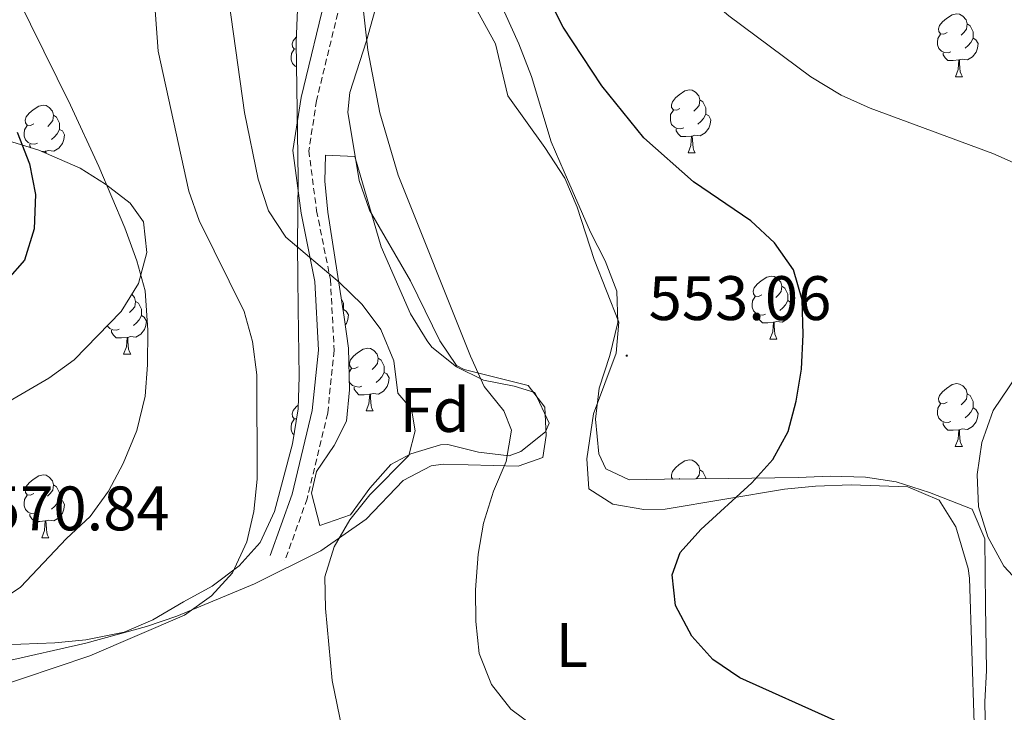
# Model space of a CAD drawing. Units: metres. Extents: x 579332 to 583822, y 4723866 to 4726888.
# Drawn here: x 581296 to 581453, y 4724935 to 4725045 of the extents above; entities that cross this region are included whole.
import ezdxf
from ezdxf.enums import TextEntityAlignment as Align

# ---------------------------------------------------------------- set-up
doc = ezdxf.new("R2010")
doc.units = ezdxf.units.M
doc.header["$MEASUREMENT"] = 0
doc.linetypes.add('TRAZOSX2', pattern=[1.5, 1, -0.5])
for name, color, linetype, lineweight in [('Carátula', 7, 'Continuous', 5), ('Level 21', 19, 'Continuous', 0), ('Level 35', 92, 'TRAZOSX2', 0), ('Level 36', 19, 'Continuous', 40), ('Level 37', 92, 'Continuous', 0), ('Level 4', 36, 'Continuous', 30), ('Level 41', 19, 'Continuous', 0), ('Level 5', 36, 'Continuous', 0), ('Level 7', 1, 'Continuous', 0)]:
    doc.layers.add(name, color=color, linetype=linetype, lineweight=lineweight)
doc.styles.add('Arial', font='ARIAL.TTF', dxfattribs={"height": 0.2})

# ---------------------------------------------------------------- blocks, each defined once
blk = doc.blocks.new('5PATER')
at = {"layer": 'Carátula', "linetype": 'Continuous', "lineweight": 5}
h = blk.add_hatch(color=250, dxfattribs=at)
edge = h.paths.add_edge_path()
edge.add_ellipse((0, 0), major_axis=(-1.33, -1.34), ratio=0.999422, start_angle=0, end_angle=360)

msp = doc.modelspace()

# ---------------------------------------------------------------- linework, layer by layer
at = {"layer": 'Level 21', "color": 19, "linetype": 'TRAZOSX2', "lineweight": 0}
msp.add_polyline3d([(581372.04, 4725160.94, 545.31), (581367.89, 4725148.63, 547.13), (581365.15, 4725132.31, 548.41), (581362.67, 4725112.71, 550.23), (581360.63, 4725093.2, 552.97), (581353.6, 4725069.76, 554.24), (581347.72, 4725048.97, 555.7), (581343.63, 4725032.12, 556.98), (581342.4, 4725024.13, 557.89), (581343.64, 4725014.56, 558.98), (581345.84, 4725003.6, 560.44), (581346.44, 4724992.25, 561.72), (581345.41, 4724982.25, 563), (581342.13, 4724968.61, 563.18), (581338.58, 4724958.7, 562.27)], dxfattribs=at)
at = {"layer": 'Level 21', "color": 19, "linetype": 'Continuous', "lineweight": 0}
msp.add_polyline3d([(581358.64, 4725098.16, 552.33), (581358.17, 4725093.69, 552.97), (581351.2, 4725070.46, 554.24), (581345.3, 4725049.6, 555.7), (581341.17, 4725032.61, 556.98), (581339.87, 4725024.15, 557.89), (581341.17, 4725014.15, 558.98), (581343.35, 4725003.28, 560.44), (581343.94, 4724992.31, 561.72), (581342.94, 4724982.67, 563), (581339.73, 4724969.33, 563.18), (581336.23, 4724959.54, 562.27)], dxfattribs=at)
at = {"layer": 'Level 35', "color": 92, "linetype": 'Continuous', "lineweight": 0, "ltscale": 0.5}
for points in [[(581344.5, 4725067.99, 563.37), (581342.92, 4725063.07, 563.37), (581340.97, 4725051.6, 563.37), (581340.58, 4725046.64, 563.82), (581340.4, 4725041.46, 563.82), (581340.68, 4725019.62, 563.82), (581340.58, 4725009.11, 564.73), (581340.64, 4725003.98, 565.65), (581340.71, 4724998.97, 565.61), (581340.85, 4724988.11, 566.56), (581340.68, 4724982.97, 566.56), (581339.82, 4724977.35, 566.56), (581336.92, 4724966.58, 567.47), (581334.65, 4724961.65, 567.47), (581331.31, 4724957.93, 567.47), (581326.98, 4724954.64, 567.91), (581322.4, 4724952.15, 567.93), (581317.53, 4724949.29, 569.29), (581312.95, 4724947.34, 569.72), (581306.83, 4724946.12, 569.75), (581301.88, 4724945.61, 570.15), (581290.97, 4724945.22, 571.12), (581285.38, 4724944.68, 572.03), (581280.24, 4724944.61, 572.03)], [(581450.37, 4724930.84, 552.34), (581450.3, 4724936.22, 551.42), (581450.54, 4724941.21, 551.46), (581450.4, 4724951.6, 549.15), (581450.27, 4724962.21, 549.14), (581448.27, 4724966.97, 549.6), (581441.47, 4724969.63, 551.34), (581436.11, 4724971.29, 553.25), (581431.24, 4724972.07, 554.08), (581425.59, 4724972.21, 554.61), (581420.49, 4724971.99, 554.61), (581409.36, 4724971.85, 555.53), (581404.13, 4724971.78, 555.53), (581399.15, 4724971.72, 555.94), (581393.52, 4724971.65, 557.35), (581389.77, 4724973.39, 556.9), (581388.69, 4724975.77, 557.35), (581388.17, 4724981.29, 557.35), (581388.74, 4724986.25, 557.35), (581390.43, 4724991.48, 556.9), (581391.71, 4724996.72, 556.9), (581391.56, 4725001.71, 556.46), (581389.7, 4725006.59, 555.99), (581387.33, 4725011.14, 556.01), (581383.13, 4725020.75, 555.07), (581381.09, 4725025.57, 555.07), (581377.91, 4725035.99, 555.07), (581375.9, 4725041.19, 555.07), (581373.6, 4725046.24, 554.62)], [(581291.27, 4724982.24, 573.4), (581300.93, 4724987.83, 573.4), (581304.96, 4724990.79, 573.4), (581312.47, 4724998.48, 573.4), (581315.21, 4725002.95, 573.4), (581316.55, 4725007.87, 573.4), (581316.02, 4725012.77, 573.4), (581313.88, 4725015.77, 573.85), (581309.95, 4725018.81, 575.21), (581305.91, 4725021.37, 576.73), (581299.3, 4725024.22, 578.87), (581251.96, 4725038.79, 591.18)], [(581348.73, 4724992.64, 564.28), (581348.06, 4724997.56, 564.07), (581345.42, 4725014.31, 562), (581344.95, 4725019.28, 561.5), (581345.07, 4725023.41, 561.09), (581349.74, 4725023.23, 560.17), (581353.96, 4725008.82, 560.17), (581358.6, 4724998.12, 560.17), (581361.26, 4724993.79, 560.17), (581362.03, 4724992.81, 560.17), (581365.99, 4724989.65, 560.17), (581370.27, 4724987.55, 560.17), (581375.15, 4724986.57, 560.17), (581378.46, 4724985.55, 560.17), (581380.77, 4724980.67, 560.53), (581380.18, 4724979.27, 560.63), (581376.21, 4724976.13, 560.55), (581374.39, 4724975.46, 560.63), (581369.48, 4724976.03, 561.22), (581364.57, 4724977.27, 561.86), (581363.4, 4724977.19, 562), (581358.69, 4724975.77, 562.56), (581355.5, 4724974.05, 562.91), (581352.14, 4724970.27, 563.16), (581349.07, 4724966.03, 563.37), (581344.18, 4724964.35, 563.8), (581342.84, 4724969.48, 564.17), (581343.61, 4724972.97, 564.28), (581346.43, 4724977.11, 564.28), (581348.41, 4724980.97, 564.28), (581348.91, 4724985.96, 564.28), (581348.73, 4724992.64, 564.28)]]:
    msp.add_polyline3d(points, dxfattribs=at)
at = {"layer": 'Level 36', "color": 92, "linetype": 'Continuous', "lineweight": 0}
for points in [[(581293.66, 4724942.61, 564.66), (581306.84, 4724945.59, 564.04), (581316.49, 4724948.22, 563.59), (581321.34, 4724949.88, 563.26), (581333.74, 4724955.04, 561.76), (581344.32, 4724960.28, 559.93), (581351.55, 4724965.34, 558.34), (581357.46, 4724971.54, 557.2), (581361.95, 4724973.87, 556.54), (581363.84, 4724974.1, 556.29), (581375.81, 4724973.82, 554.92), (581379.73, 4724975.18, 554.69), (581380.27, 4724978.69, 554.46), (581380.07, 4724983.21, 554.46), (581377.4, 4724986.68, 554.69), (581367.18, 4724989.24, 555.1), (581365.98, 4724989.89, 555.15), (581363.3, 4724993.79, 555.15), (581358.65, 4725003.36, 554.92), (581352.09, 4725014.66, 554.92), (581350.45, 4725019.39, 555.11), (581348.65, 4725030.3, 555.43), (581348.93, 4725033.44, 555.37), (581351.6, 4725041.64, 554.92), (581354.28, 4725051.25, 554.11)], [(581369.34, 4725046.39, 551.73), (581372.18, 4725041.18, 551.73)], [(581444.27, 4725042.98, 0.01), (581443.74, 4725042.72, 0.01), (581443.21, 4725042.77, 0.01), (581442.94, 4725043.14, 0.01), (581442.89, 4725043.57, 0.01), (581443.05, 4725044.09, 0.01), (581443.53, 4725044.68, 0.01), (581444.16, 4725045.21, 0.01), (581445.06, 4725045.8, 0.01), (581445.81, 4725045.96, 0.01), (581446.23, 4725045.9, 0.01), (581446.76, 4725045.59, 0.01), (581447.29, 4725045, 0.01), (581447.45, 4725044.36, 0.01), (581447.34, 4725043.51, 0.01), (581446.92, 4725042.98, 0.01), (581446.5, 4725042.56, 0.01)], [(581447.45, 4725044.36, 0.01), (581447.93, 4725044.05, 0.01), (581448.24, 4725043.41, 0.01), (581448.4, 4725043.09, 0.01), (581448.4, 4725042.51, 0.01), (581448.4, 4725042.08, 0.01), (581448.03, 4725041.39, 0.01), (581447.61, 4725040.91, 0.01), (581447.13, 4725040.49, 0.01)], [(581340.42, 4725040.33, 0.01), (581340.07, 4725040.36, 0.01), (581339.81, 4725040.73, 0.01), (581339.75, 4725041.16, 0.01), (581339.91, 4725041.68, 0.01), (581340.39, 4725042.27, 0.01), (581340.43, 4725042.3, 0.01)], [(581444.85, 4725039.9, 0.01), (581444.43, 4725039.74, 0.01), (581443.84, 4725039.8, 0.01), (581443.37, 4725040.01, 0.01), (581442.94, 4725040.44, 0.01), (581442.73, 4725041.02, 0.01), (581442.73, 4725041.44, 0.01), (581442.78, 4725042.03, 0.01), (581443.21, 4725042.72, 0.01)], [(581448.4, 4725042.08, 0.01), (581448.86, 4725041.83, 0.01), (581449.2, 4725041.22, 0.01), (581449.09, 4725040.49, 0.01), (581448.88, 4725039.85, 0.01), (581448.3, 4725039.11, 0.01), (581447.5, 4725038.63, 0.01), (581446.65, 4725038.74, 0.01), (581446.22, 4725038.61, 0.01)], [(581340.45, 4725037.51, 0.01), (581340.23, 4725037.6, 0.01), (581339.81, 4725038.03, 0.01), (581339.59, 4725038.61, 0.01), (581339.59, 4725039.03, 0.01), (581339.65, 4725039.62, 0.01), (581340.07, 4725040.31, 0.01)], [(581372.18, 4725041.18, 551.73), (581374.18, 4725032.89, 551.73), (581380.08, 4725024.64, 551.78), (581383.25, 4725019.73, 551.96), (581385.21, 4725015.12, 552.19), (581387.94, 4725006.8, 552.64), (581391.86, 4724996.78, 553.09), (581391.46, 4724991.84, 553.26), (581387.81, 4724982.14, 553.55), (581386.74, 4724974.98, 553.55), (581387.09, 4724970.17, 552.87), (581390.91, 4724967.74, 551.5), (581395.87, 4724966.89, 550.95), (581399.24, 4724966.97, 550.59), (581418.31, 4724970.13, 548.54), (581423.26, 4724970.61, 548), (581428.95, 4724970.85, 547.4), (581438, 4724970.53, 547.17), (581442.99, 4724968.4, 546.71), (581445.66, 4724964.13, 546.71), (581447.64, 4724957.48, 546.71), (581447.82, 4724955.92, 546.71), (581448.55, 4724932.73, 548.54)], [(581446.11, 4725038.61, 0.01), (581445.22, 4725038.52, 0.01), (581444.38, 4725038.52, 0.01), (581443.95, 4725038.95, 0.01), (581443.63, 4725039.43, 0.01), (581443.63, 4725039.74, 0.01)], [(581445.57, 4725035.92, 0.01), (581446, 4725037.08, 0.01), (581446.11, 4725038.61, 0.01), (581446.22, 4725038.61, 0.01), (581446.26, 4725038.02, 0.01), (581446.29, 4725037.34, 0.01), (581446.36, 4725036.72, 0.01), (581446.48, 4725036.32, 0.01), (581446.69, 4725035.92, 0.01)], [(581445.57, 4725035.92, 0.01), (581446.69, 4725035.92, 0.01)], [(581401.63, 4725030.85, 0.01), (581401.1, 4725030.58, 0.01), (581400.57, 4725030.63, 0.01), (581400.3, 4725031.01, 0.01), (581400.25, 4725031.43, 0.01), (581400.41, 4725031.95, 0.01), (581400.89, 4725032.55, 0.01), (581401.52, 4725033.07, 0.01), (581402.42, 4725033.66, 0.01), (581403.17, 4725033.82, 0.01), (581403.6, 4725033.77, 0.01), (581404.12, 4725033.45, 0.01), (581404.66, 4725032.87, 0.01), (581404.82, 4725032.23, 0.01), (581404.7, 4725031.37, 0.01), (581404.28, 4725030.85, 0.01), (581403.86, 4725030.42, 0.01)], [(581298.5, 4725028.43, 0.01), (581297.97, 4725028.17, 0.01), (581297.44, 4725028.22, 0.01), (581297.17, 4725028.59, 0.01), (581297.12, 4725029.02, 0.01), (581297.28, 4725029.54, 0.01), (581297.76, 4725030.13, 0.01), (581298.39, 4725030.66, 0.01), (581299.29, 4725031.25, 0.01), (581300.04, 4725031.41, 0.01), (581300.46, 4725031.35, 0.01), (581300.99, 4725031.04, 0.01), (581301.52, 4725030.45, 0.01), (581301.68, 4725029.81, 0.01), (581301.57, 4725028.96, 0.01), (581301.15, 4725028.43, 0.01), (581300.73, 4725028.01, 0.01)], [(581404.82, 4725032.23, 0.01), (581405.29, 4725031.91, 0.01), (581405.6, 4725031.27, 0.01), (581405.76, 4725030.95, 0.01), (581405.76, 4725030.37, 0.01), (581405.76, 4725029.95, 0.01), (581405.4, 4725029.25, 0.01), (581404.98, 4725028.77, 0.01), (581404.5, 4725028.35, 0.01)], [(581301.68, 4725029.81, 0.01), (581302.16, 4725029.5, 0.01), (581302.47, 4725028.86, 0.01), (581302.63, 4725028.54, 0.01), (581302.63, 4725027.96, 0.01), (581302.63, 4725027.53, 0.01), (581302.26, 4725026.84, 0.01), (581301.84, 4725026.36, 0.01), (581301.36, 4725025.94, 0.01)], [(581402.22, 4725027.77, 0.01), (581401.79, 4725027.61, 0.01), (581401.2, 4725027.67, 0.01), (581400.73, 4725027.87, 0.01), (581400.3, 4725028.3, 0.01), (581400.09, 4725028.89, 0.01), (581400.09, 4725029.31, 0.01), (581400.14, 4725029.89, 0.01), (581400.57, 4725030.58, 0.01)], [(581405.76, 4725029.95, 0.01), (581406.22, 4725029.69, 0.01), (581406.56, 4725029.08, 0.01), (581406.46, 4725028.35, 0.01), (581406.24, 4725027.71, 0.01), (581405.66, 4725026.97, 0.01), (581404.86, 4725026.49, 0.01), (581404.02, 4725026.6, 0.01), (581403.58, 4725026.47, 0.01)], [(581299.08, 4725025.35, 0.01), (581298.66, 4725025.19, 0.01), (581298.07, 4725025.25, 0.01), (581297.6, 4725025.46, 0.01), (581297.17, 4725025.89, 0.01), (581296.96, 4725026.47, 0.01), (581296.96, 4725026.89, 0.01), (581297.01, 4725027.48, 0.01), (581297.44, 4725028.17, 0.01)], [(581302.63, 4725027.53, 0.01), (581303.09, 4725027.28, 0.01), (581303.43, 4725026.67, 0.01), (581303.32, 4725025.94, 0.01), (581303.11, 4725025.3, 0.01), (581302.53, 4725024.56, 0.01), (581301.73, 4725024.08, 0.01), (581300.88, 4725024.19, 0.01), (581300.45, 4725024.06, 0.01)], [(581403.48, 4725026.47, 0.01), (581402.58, 4725026.39, 0.01), (581401.74, 4725026.39, 0.01), (581401.32, 4725026.81, 0.01), (581401, 4725027.29, 0.01), (581401, 4725027.61, 0.01)], [(581402.93, 4725023.79, 0.01), (581403.36, 4725024.95, 0.01), (581403.48, 4725026.47, 0.01), (581403.58, 4725026.47, 0.01), (581403.62, 4725025.89, 0.01), (581403.66, 4725025.2, 0.01), (581403.72, 4725024.59, 0.01), (581403.84, 4725024.19, 0.01), (581404.06, 4725023.79, 0.01)], [(581298.04, 4725024.61, 0.01), (581297.86, 4725024.88, 0.01), (581297.86, 4725025.19, 0.01)], [(581300.34, 4725024.06, 0.01), (581299.81, 4725024.01, 0.01)], [(581300.32, 4725023.78, 0.01), (581300.34, 4725024.06, 0.01), (581300.45, 4725024.06, 0.01), (581300.47, 4725023.72, 0.01)], [(581402.93, 4725023.79, 0.01), (581404.06, 4725023.79, 0.01)], [(581414.69, 4725001.13, 0.01), (581414.16, 4725000.87, 0.01), (581413.63, 4725000.93, 0.01), (581413.36, 4725001.29, 0.01), (581413.31, 4725001.72, 0.01), (581413.47, 4725002.24, 0.01), (581413.95, 4725002.83, 0.01), (581414.58, 4725003.37, 0.01), (581415.48, 4725003.95, 0.01), (581416.23, 4725004.11, 0.01), (581416.65, 4725004.05, 0.01), (581417.18, 4725003.74, 0.01), (581417.71, 4725003.15, 0.01), (581417.87, 4725002.51, 0.01), (581417.76, 4725001.67, 0.01), (581417.34, 4725001.13, 0.01), (581416.92, 4725000.71, 0.01)], [(581314.15, 4725001.22, 0.01), (581314.58, 4725000.74, 0.01), (581314.74, 4725000.1, 0.01), (581314.63, 4724999.25, 0.01), (581314.2, 4724998.72, 0.01), (581313.78, 4724998.3, 0.01)], [(581417.87, 4725002.51, 0.01), (581418.35, 4725002.2, 0.01), (581418.66, 4725001.56, 0.01), (581418.82, 4725001.24, 0.01), (581418.82, 4725000.66, 0.01), (581418.82, 4725000.23, 0.01), (581418.45, 4724999.55, 0.01), (581418.03, 4724999.07, 0.01), (581417.55, 4724998.65, 0.01)], [(581314.74, 4725000.1, 0.01), (581315.21, 4724999.79, 0.01), (581315.53, 4724999.15, 0.01), (581315.69, 4724998.83, 0.01), (581315.69, 4724998.25, 0.01), (581315.69, 4724997.82, 0.01), (581315.32, 4724997.13, 0.01), (581314.9, 4724996.65, 0.01), (581314.42, 4724996.23, 0.01)], [(581347.6, 4725000.46, 0.01), (581347.77, 4725000.13, 0.01), (581347.93, 4724999.81, 0.01), (581347.93, 4724999.23, 0.01), (581347.93, 4724998.8, 0.01), (581347.88, 4724998.71, 0.01)], [(581415.27, 4724998.05, 0.01), (581414.85, 4724997.89, 0.01), (581414.26, 4724997.95, 0.01), (581413.79, 4724998.17, 0.01), (581413.36, 4724998.59, 0.01), (581413.15, 4724999.17, 0.01), (581413.15, 4724999.59, 0.01), (581413.2, 4725000.18, 0.01), (581413.63, 4725000.87, 0.01)], [(581418.82, 4725000.23, 0.01), (581419.28, 4724999.99, 0.01), (581419.62, 4724999.37, 0.01), (581419.51, 4724998.65, 0.01), (581419.3, 4724998.01, 0.01), (581418.72, 4724997.27, 0.01), (581417.92, 4724996.79, 0.01), (581417.07, 4724996.89, 0.01), (581416.64, 4724996.76, 0.01)], [(581315.69, 4724997.82, 0.01), (581316.14, 4724997.57, 0.01), (581316.49, 4724996.96, 0.01), (581316.38, 4724996.23, 0.01), (581316.17, 4724995.59, 0.01), (581315.58, 4724994.85, 0.01), (581314.79, 4724994.37, 0.01), (581313.94, 4724994.48, 0.01), (581313.51, 4724994.35, 0.01)], [(581347.93, 4724998.8, 0.01), (581348.38, 4724998.55, 0.01), (581348.73, 4724997.94, 0.01), (581348.62, 4724997.21, 0.01), (581348.41, 4724996.57, 0.01), (581348.22, 4724996.34, 0.01)], [(581416.53, 4724996.76, 0.01), (581415.64, 4724996.67, 0.01), (581414.8, 4724996.67, 0.01), (581414.37, 4724997.11, 0.01), (581414.05, 4724997.58, 0.01), (581414.05, 4724997.89, 0.01)], [(581415.99, 4724994.07, 0.01), (581416.42, 4724995.23, 0.01), (581416.53, 4724996.76, 0.01), (581416.64, 4724996.76, 0.01), (581416.68, 4724996.17, 0.01), (581416.71, 4724995.49, 0.01), (581416.78, 4724994.87, 0.01), (581416.9, 4724994.47, 0.01), (581417.11, 4724994.07, 0.01)], [(581312.14, 4724995.64, 0.01), (581311.71, 4724995.48, 0.01), (581311.13, 4724995.54, 0.01), (581310.65, 4724995.75, 0.01), (581310.23, 4724996.18, 0.01), (581310.23, 4724996.19, 0.01)], [(581313.4, 4724994.35, 0.01), (581312.51, 4724994.26, 0.01), (581311.66, 4724994.26, 0.01), (581311.24, 4724994.69, 0.01), (581310.92, 4724995.17, 0.01), (581310.92, 4724995.48, 0.01)], [(581312.85, 4724991.66, 0.01), (581313.29, 4724992.82, 0.01), (581313.4, 4724994.35, 0.01), (581313.51, 4724994.35, 0.01), (581313.54, 4724993.76, 0.01), (581313.58, 4724993.08, 0.01), (581313.65, 4724992.46, 0.01), (581313.76, 4724992.06, 0.01), (581313.98, 4724991.66, 0.01)], [(581415.99, 4724994.07, 0.01), (581417.11, 4724994.07, 0.01)], [(581312.85, 4724991.66, 0.01), (581313.98, 4724991.66, 0.01)], [(581350.27, 4724989.67, 0.01), (581349.74, 4724989.4, 0.01), (581349.21, 4724989.46, 0.01), (581348.94, 4724989.83, 0.01), (581348.89, 4724990.25, 0.01), (581349.05, 4724990.77, 0.01), (581349.53, 4724991.37, 0.01), (581350.16, 4724991.9, 0.01), (581351.06, 4724992.48, 0.01), (581351.81, 4724992.64, 0.01), (581352.23, 4724992.59, 0.01), (581352.76, 4724992.27, 0.01), (581353.29, 4724991.69, 0.01), (581353.45, 4724991.05, 0.01), (581353.34, 4724990.19, 0.01), (581352.92, 4724989.67, 0.01), (581352.5, 4724989.24, 0.01)], [(581353.45, 4724991.05, 0.01), (581353.93, 4724990.73, 0.01), (581354.24, 4724990.09, 0.01), (581354.4, 4724989.77, 0.01), (581354.4, 4724989.19, 0.01), (581354.4, 4724988.77, 0.01), (581354.03, 4724988.07, 0.01), (581353.61, 4724987.59, 0.01), (581353.13, 4724987.17, 0.01)], [(581348.84, 4724988.8, 0.01), (581349.21, 4724989.4, 0.01)], [(581354.4, 4724988.77, 0.01), (581354.86, 4724988.51, 0.01), (581355.2, 4724987.9, 0.01), (581355.09, 4724987.17, 0.01), (581354.88, 4724986.53, 0.01), (581354.3, 4724985.79, 0.01), (581353.5, 4724985.31, 0.01), (581352.65, 4724985.42, 0.01), (581352.22, 4724985.29, 0.01)], [(581350.85, 4724986.59, 0.01), (581350.43, 4724986.43, 0.01), (581349.84, 4724986.49, 0.01), (581349.37, 4724986.7, 0.01), (581348.94, 4724987.12, 0.01), (581348.88, 4724987.3, 0.01)], [(581444.26, 4724983.99, 0.01), (581443.74, 4724983.73, 0.01), (581443.2, 4724983.78, 0.01), (581442.94, 4724984.15, 0.01), (581442.88, 4724984.58, 0.01), (581443.04, 4724985.1, 0.01), (581443.52, 4724985.69, 0.01), (581444.16, 4724986.22, 0.01), (581445.06, 4724986.81, 0.01), (581445.8, 4724986.97, 0.01), (581446.23, 4724986.91, 0.01), (581446.76, 4724986.6, 0.01), (581447.29, 4724986.01, 0.01), (581447.45, 4724985.37, 0.01), (581447.34, 4724984.52, 0.01), (581446.92, 4724983.99, 0.01), (581446.5, 4724983.57, 0.01)], [(581352.11, 4724985.29, 0.01), (581351.22, 4724985.21, 0.01), (581350.38, 4724985.21, 0.01), (581349.95, 4724985.64, 0.01), (581349.63, 4724986.11, 0.01), (581349.63, 4724986.43, 0.01)], [(581351.57, 4724982.61, 0.01), (581352, 4724983.77, 0.01), (581352.11, 4724985.29, 0.01), (581352.22, 4724985.29, 0.01), (581352.26, 4724984.71, 0.01), (581352.29, 4724984.02, 0.01), (581352.36, 4724983.41, 0.01), (581352.48, 4724983.01, 0.01), (581352.69, 4724982.61, 0.01)], [(581447.45, 4724985.37, 0.01), (581447.92, 4724985.06, 0.01), (581448.24, 4724984.42, 0.01), (581448.4, 4724984.1, 0.01), (581448.4, 4724983.52, 0.01), (581448.4, 4724983.09, 0.01), (581448.03, 4724982.4, 0.01), (581447.61, 4724981.92, 0.01), (581447.13, 4724981.5, 0.01)], [(581444.85, 4724980.91, 0.01), (581444.42, 4724980.75, 0.01), (581443.84, 4724980.81, 0.01), (581443.36, 4724981.02, 0.01), (581442.94, 4724981.45, 0.01), (581442.72, 4724982.03, 0.01), (581442.72, 4724982.45, 0.01), (581442.78, 4724983.04, 0.01), (581443.2, 4724983.73, 0.01)], [(581340.43, 4724981.33, 0.01), (581340.07, 4724981.37, 0.01), (581339.81, 4724981.74, 0.01), (581339.75, 4724982.17, 0.01), (581339.91, 4724982.69, 0.01), (581340.39, 4724983.28, 0.01), (581340.7, 4724983.54, 0.01)], [(581351.57, 4724982.61, 0.01), (581352.69, 4724982.61, 0.01)], [(581448.4, 4724983.09, 0.01), (581448.86, 4724982.84, 0.01), (581449.2, 4724982.23, 0.01), (581449.09, 4724981.5, 0.01), (581448.88, 4724980.86, 0.01), (581448.3, 4724980.12, 0.01), (581447.5, 4724979.64, 0.01), (581446.65, 4724979.75, 0.01), (581446.22, 4724979.62, 0.01)], [(581340.04, 4724978.8, 0.01), (581339.81, 4724979.03, 0.01), (581339.59, 4724979.62, 0.01), (581339.59, 4724980.04, 0.01), (581339.65, 4724980.63, 0.01), (581340.07, 4724981.31, 0.01)], [(581446.11, 4724979.62, 0.01), (581445.22, 4724979.53, 0.01), (581444.38, 4724979.53, 0.01), (581443.95, 4724979.96, 0.01), (581443.63, 4724980.44, 0.01), (581443.63, 4724980.75, 0.01)], [(581445.56, 4724976.93, 0.01), (581446, 4724978.09, 0.01), (581446.11, 4724979.62, 0.01), (581446.22, 4724979.62, 0.01), (581446.26, 4724979.03, 0.01), (581446.29, 4724978.35, 0.01), (581446.36, 4724977.73, 0.01), (581446.48, 4724977.33, 0.01), (581446.69, 4724976.93, 0.01)], [(581445.56, 4724976.93, 0.01), (581446.69, 4724976.93, 0.01)], [(581400.5, 4724971.73, 0.01), (581400.3, 4724972.01, 0.01), (581400.25, 4724972.44, 0.01), (581400.41, 4724972.96, 0.01), (581400.89, 4724973.55, 0.01), (581401.52, 4724974.08, 0.01), (581402.42, 4724974.67, 0.01), (581403.17, 4724974.83, 0.01), (581403.59, 4724974.77, 0.01), (581404.12, 4724974.46, 0.01), (581404.65, 4724973.87, 0.01), (581404.81, 4724973.23, 0.01), (581404.7, 4724972.38, 0.01), (581404.28, 4724971.85, 0.01), (581404.21, 4724971.78, 0.01)], [(581404.81, 4724973.23, 0.01), (581405.29, 4724972.92, 0.01), (581405.6, 4724972.28, 0.01), (581405.76, 4724971.96, 0.01), (581405.76, 4724971.8, 0.01)], [(581298.5, 4724969.44, 0.01), (581297.96, 4724969.17, 0.01), (581297.44, 4724969.23, 0.01), (581297.17, 4724969.6, 0.01), (581297.12, 4724970.03, 0.01), (581297.28, 4724970.55, 0.01), (581297.76, 4724971.14, 0.01), (581298.39, 4724971.67, 0.01), (581299.29, 4724972.25, 0.01), (581300.04, 4724972.41, 0.01), (581300.46, 4724972.36, 0.01), (581300.99, 4724972.05, 0.01), (581301.52, 4724971.46, 0.01), (581301.68, 4724970.82, 0.01), (581301.57, 4724969.97, 0.01), (581301.14, 4724969.44, 0.01), (581300.72, 4724969.01, 0.01)], [(581401.63, 4724971.85, 0.01), (581401.42, 4724971.75, 0.01)], [(581301.68, 4724970.82, 0.01), (581302.16, 4724970.51, 0.01), (581302.47, 4724969.87, 0.01), (581302.63, 4724969.55, 0.01), (581302.63, 4724968.97, 0.01), (581302.63, 4724968.54, 0.01), (581302.26, 4724967.85, 0.01), (581301.84, 4724967.37, 0.01), (581301.36, 4724966.95, 0.01)], [(581299.08, 4724966.36, 0.01), (581298.66, 4724966.2, 0.01), (581298.07, 4724966.26, 0.01), (581297.6, 4724966.47, 0.01), (581297.17, 4724966.89, 0.01), (581296.96, 4724967.48, 0.01), (581296.96, 4724967.9, 0.01), (581297.01, 4724968.49, 0.01), (581297.44, 4724969.17, 0.01)], [(581302.63, 4724968.54, 0.01), (581303.08, 4724968.29, 0.01), (581303.43, 4724967.67, 0.01), (581303.32, 4724966.95, 0.01), (581303.11, 4724966.31, 0.01), (581302.52, 4724965.57, 0.01), (581301.73, 4724965.09, 0.01), (581300.88, 4724965.19, 0.01), (581300.45, 4724965.07, 0.01)], [(581300.34, 4724965.07, 0.01), (581299.45, 4724964.98, 0.01), (581298.6, 4724964.98, 0.01), (581298.18, 4724965.41, 0.01), (581297.86, 4724965.89, 0.01), (581297.86, 4724966.2, 0.01)], [(581299.8, 4724962.38, 0.01), (581300.23, 4724963.54, 0.01), (581300.34, 4724965.07, 0.01), (581300.45, 4724965.07, 0.01), (581300.48, 4724964.48, 0.01), (581300.52, 4724963.79, 0.01), (581300.59, 4724963.18, 0.01), (581300.7, 4724962.78, 0.01), (581300.92, 4724962.38, 0.01)], [(581299.8, 4724962.38, 0.01), (581300.92, 4724962.38, 0.01)]]:
    msp.add_polyline3d(points, dxfattribs=at)
at = {"layer": 'Level 4', "color": 36, "linetype": 'Continuous', "lineweight": 30}
for points in [[(581426.36, 4724933.22, 550.01), (581411.19, 4724940.05, 550.01), (581406.85, 4724942.96, 550.01), (581403.53, 4724946.69, 550.01), (581400.9, 4724951.59, 550.01), (581400.36, 4724956.46, 550.01), (581401.66, 4724960.01, 550.01), (581404.96, 4724963.69, 550.01), (581413.08, 4724971.15, 550.01), (581416.43, 4724974.87, 550.01), (581418.91, 4724979.35, 550.01), (581420.15, 4724984.2, 550.01), (581421.01, 4724989.27, 550.01), (581421.29, 4724994.8, 550.01), (581421.13, 4725000.32, 550.01), (581419.75, 4725005.13, 550.01), (581416.71, 4725009.43, 550.01), (581412.94, 4725012.94, 550.01), (581403.81, 4725019.19, 550.01), (581395.84, 4725026.2, 550.01), (581389.15, 4725034.46, 550.01), (581382.99, 4725043.82, 550.01), (581380.76, 4725048.29, 550.01)], [(581295.84, 4725027.07, 575.01), (581297.82, 4725022.04, 575.01), (581298.78, 4725017.13, 575.01), (581298.56, 4725011.65, 575.01), (581297.02, 4725006.65, 575.01), (581294.3, 4725003.56, 575.01)]]:
    msp.add_polyline3d(points, dxfattribs=at)
at = {"layer": 'Level 5', "color": 36, "linetype": 'Continuous', "lineweight": 0}
for points in [[(581456.21, 4725021.63, 545.01), (581451.53, 4725023.69, 545.01), (581431.97, 4725030.93, 545.01), (581427.35, 4725033.01, 545.01), (581422.5, 4725035.93, 545.01), (581409.44, 4725045.63, 545.01), (581405.35, 4725049.18, 545.01), (581398.21, 4725056.97, 545.01), (581394.94, 4725061.28, 545.01), (581392.61, 4725065.71, 545.01), (581392.15, 4725070.27, 545.01), (581393.39, 4725074.8, 545.01), (581400.33, 4725088.66, 545.01), (581401.89, 4725093.41, 545.01), (581402.26, 4725098.72, 545.01), (581402.04, 4725104.29, 545.01), (581400.6, 4725109.07, 545.01), (581397.96, 4725113.53, 545.01), (581387.71, 4725125.14, 545.01), (581384.95, 4725129.64, 545.01), (581380.95, 4725138.96, 545.01), (581379.38, 4725143.72, 545.01), (581374.59, 4725169.72, 545.01)], [(581351.84, 4725040.16, 555.01), (581350.67, 4725050.75, 555.01), (581350.23, 4725071.94, 555.01), (581348.15, 4725082.17, 555.01), (581345.62, 4725091.98, 555.01), (581340.14, 4725106.64, 555.01), (581335.24, 4725116.14, 555.01), (581333.62, 4725120.87, 555.01), (581330.94, 4725131.38, 555.01), (581328.66, 4725147.59, 555.01), (581323.53, 4725168.29, 555.01)], [(581293.98, 4725112.48, 565.01), (581297.18, 4725107.71, 565.01), (581299.43, 4725103.15, 565.01), (581312.75, 4725072.37, 565.01), (581316.69, 4725057.28, 565.01), (581317.52, 4725051.68, 565.01), (581318.36, 4725040.01, 565.01), (581323.24, 4725017.7, 565.01), (581324.9, 4725012.99, 565.01), (581332.08, 4724998.5, 565.01), (581333.43, 4724993.69, 565.01), (581334.12, 4724988.39, 565.01), (581334.15, 4724971.75, 565.01), (581333.64, 4724966.58, 565.01), (581332.5, 4724961.72, 565.01), (581330.23, 4724956.79, 565.01), (581326.86, 4724953.1, 565.01), (581322.56, 4724950.03, 565.01), (581307.46, 4724943.52, 565.01), (581291.26, 4724938.12, 565.01)], [(581287.31, 4725065.9, 570.01), (581304.39, 4725031.41, 570.01), (581308.91, 4725021.61, 570.01), (581313.05, 4725011.82, 570.01), (581314.94, 4725006.58, 570.01), (581316.26, 4725001.76, 570.01), (581316.7, 4724995.51, 570.01), (581316.68, 4724989.97, 570.01), (581316.28, 4724984.99, 570.01), (581314.94, 4724979.48, 570.01), (581312.77, 4724974.24, 570.01), (581310.44, 4724969.81, 570.01), (581307.51, 4724965.75, 570.01), (581303.75, 4724962.27, 570.01), (581296.38, 4724954.52, 570.01), (581292.25, 4724951.72, 570.01)], [(581328.57, 4725055.74, 560.01), (581332.15, 4725030.25, 560.01), (581334.29, 4725019.57, 560.01), (581335.98, 4725014.53, 560.01), (581338.72, 4725010.33, 560.01), (581347.32, 4725003.1, 560.01), (581350.9, 4724999.61, 560.01), (581353.89, 4724995.61, 560.01), (581355.98, 4724990.59, 560.01), (581356.62, 4724985.43, 560.01), (581358.76, 4724982.88, 560.01), (581359.38, 4724979.45, 560.01), (581358.38, 4724975.51, 560.01), (581352.15, 4724969.22, 560.01), (581348.95, 4724965.26, 560.01), (581346.42, 4724960.92, 560.01), (581344.95, 4724956.14, 560.01), (581345.08, 4724951.12, 560.01), (581346.12, 4724939.6, 560.01), (581348.15, 4724929.78, 560.01)], [(581379, 4724931.77, 555.01), (581374.65, 4724935.06, 555.01), (581371.56, 4724938.98, 555.01), (581369.58, 4724943.94, 555.01), (581369.07, 4724949.01, 555.01), (581368.99, 4724954.05, 555.01), (581369.41, 4724959.76, 555.01), (581370.26, 4724964.69, 555.01), (581371.86, 4724969.83, 555.01), (581373.91, 4724974.54, 555.01), (581374.75, 4724979.57, 555.01), (581373.52, 4724982.62, 555.01), (581370.36, 4724986.5, 555.01), (581368.2, 4724991.36, 555.01), (581356.68, 4725020.22, 555.01), (581353.71, 4725030.18, 555.01), (581351.84, 4725040.16, 555.01)], [(581456.82, 4724954.06, 545.01), (581453.33, 4724957.84, 545.01), (581450.74, 4724962.55, 545.01), (581449.25, 4724967.33, 545.01), (581449.07, 4724972.5, 545.01), (581449.79, 4724977.58, 545.01), (581451.63, 4724982.68, 545.01), (581460.36, 4724995.67, 545.01)]]:
    msp.add_polyline3d(points, dxfattribs=at)

# ---------------------------------------------------------------- block references
at = {"layer": 'Level 7', "color": 19, "linetype": 'Continuous', "lineweight": 0, "xscale": 0.09999983015004542, "yscale": 0.09999983015004542}
msp.add_blockref('5PATER', (581393.13, 4724991.43, 553.06), dxfattribs=at)

# ---------------------------------------------------------------- texts
at = {"layer": 'Level 37', "color": 92, "linetype": 'Continuous', "lineweight": 0, "style": 'Arial'}
for s, p in [('Fd', (581362.48, 4724982.76, 559.2)), ('L', (581384.37, 4724945.28, 552.98))]:
    msp.add_text(s, height=7, dxfattribs=at).set_placement(p, align=Align.MIDDLE_CENTER)
at = {"layer": 'Level 41', "color": 19, "linetype": 'Continuous', "lineweight": 0, "style": 'Arial'}
for s, p in [('553.06', (581396.63, 4724994.93, 553.06)), ('570.84', (581291.04, 4724961.38, 570.85))]:
    msp.add_text(s, height=7, dxfattribs=at).set_placement(p, align=Align.BOTTOM_LEFT)

doc.saveas('drawing.dxf')
